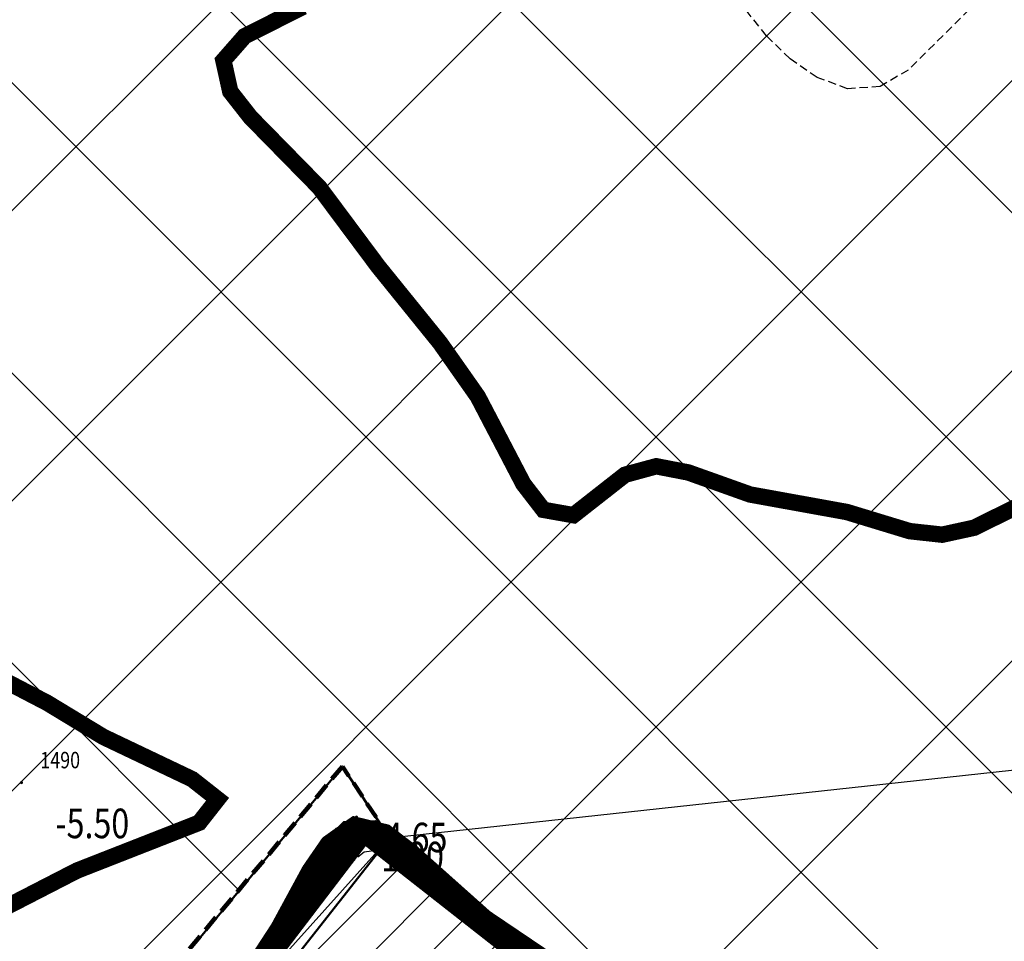
# Model space of a CAD drawing. Units: metres. Extents: x 6567987 to 6571835, y 4681226 to 4683161.
# Drawn here: x 6569630 to 6569660, y 4682039 to 4682067 of the extents above; entities that cross this region are included whole.
import ezdxf
from ezdxf.enums import TextEntityAlignment as Align

# ---------------------------------------------------------------- set-up
doc = ezdxf.new("R2010")
doc.units = ezdxf.units.M
doc.header["$MEASUREMENT"] = 0
for name, pattern in [('ACAD_ISO02W100', [15, 12, -3]), ('ACAD_ISO03W100', [30, 12, -18]), ('DASHED', [0.75, 0.5, -0.25]), ('DASHED2', [0.375, 0.25, -0.125]), ('GRANICA_KO', [3, 1, 1, 1])]:
    doc.linetypes.add(name, pattern=pattern)
for name, color, linetype, lineweight in [('00_mb_competition_border', 18, 'ACAD_ISO02W100', 50), ('00_mb_new_port_area', 43, 'Continuous', 50), ('cons.a.', 1, 'Continuous', 90), ('hatch conservation are', 1, 'Continuous', 9), ('katastarska podloga budva', 251, 'Continuous', 13)]:
    doc.layers.add(name, color=color, linetype=linetype, lineweight=lineweight)
for name, color, linetype in [('1-katastar-PARCELE_GRANICE', 7, 'Continuous'), ('3D-izobate', 13, 'Continuous'), ('Bathymetry', 7, 'Continuous'), ('D_TACKE', 1, 'Continuous'), ('PARCELE_GRANICE', 134, 'Continuous'), ('ponta', 6, 'Continuous')]:
    doc.layers.add(name, color=color, linetype=linetype)
doc.layers.add('m_MORE', color=174, linetype='Continuous', true_color=0x000081)
doc.styles.add('DETAC', font='txt.shx', dxfattribs={"width": 0.8})

# ---------------------------------------------------------------- blocks, each defined once
blk = doc.blocks.new('PIK01')
h = blk.add_hatch(color=256)
edge = h.paths.add_edge_path()
edge.add_arc((0, 0), 0.05, 0, 360)
blk.add_point((0, 0))
blk = doc.blocks.new('TACKA')
at = {"color": 0, "linetype": 'ByBlock'}
blk.add_blockref('PIK01', (0, 0), dxfattribs=at)
at = {"color": 0, "linetype": 'ByBlock', "style": 'DETAC', "width": 0.8}
for tag, p in [('IMTAC', (0.575, 0.685)), ('KOTAC', (0.575, -0.691))]:
    blk.add_attdef(tag, text='', height=1, dxfattribs=at).set_placement(p, align=Align.MIDDLE_LEFT)
at = {"color": 0, "linetype": 'ByBlock', "style": 'DETAC', "width": 0.8, "flags": 1}
blk.add_attdef('OPTAC', text='', height=1, dxfattribs=at).set_placement((-0.411, -0.003), align=Align.MIDDLE_RIGHT)

msp = doc.modelspace()

# ---------------------------------------------------------------- hatches: boundary and pattern name
at = {"layer": '00_mb_new_port_area', "lineweight": -3}
h = msp.add_hatch(dxfattribs=at)
h.set_pattern_fill('ANSI37', color=256, scale=50)
edge = h.paths.add_edge_path()
edge.add_line((6569986.102, 4682590.022), (6569956.081, 4682571.74))
edge.add_line((6569956.081, 4682571.74), (6569915.255, 4682552.786))
edge.add_line((6569915.255, 4682552.786), (6569898.678, 4682544.122))
edge.add_line((6569898.678, 4682544.122), (6569885.856, 4682535.882))
edge.add_line((6569885.856, 4682535.882), (6569870.653, 4682524.577))
edge.add_line((6569870.653, 4682524.577), (6569840.383, 4682493.976))
edge.add_line((6569840.383, 4682493.976), (6569832.531, 4682485.596))
edge.add_line((6569832.531, 4682485.596), (6569824.187, 4682465.549))
edge.add_line((6569824.187, 4682465.549), (6569822.294, 4682457.938))
edge.add_line((6569822.294, 4682457.938), (6569820.146, 4682452.102))
edge.add_line((6569820.146, 4682452.102), (6569815.482, 4682429.777))
edge.add_line((6569815.482, 4682429.777), (6569816.397, 4682408.22))
edge.add_line((6569816.397, 4682408.22), (6569816.536, 4682398.836))
edge.add_line((6569816.536, 4682398.836), (6569820.611, 4682385.145))
edge.add_line((6569820.611, 4682385.145), (6569827.63, 4682367.85))
edge.add_line((6569827.63, 4682367.85), (6569836.508, 4682349.784))
edge.add_line((6569836.508, 4682349.784), (6569859.867, 4682329.397))
edge.add_line((6569859.867, 4682329.397), (6569782.477, 4682156.325))
edge.add_line((6569782.477, 4682156.325), (6569804.458, 4682123.127))
edge.add_line((6569804.458, 4682123.127), (6569808.329, 4682045.626))
edge.add_line((6569808.329, 4682045.626), (6569803.957, 4682044.204))
edge.add_line((6569803.957, 4682044.204), (6569796.555, 4682040.704))
edge.add_line((6569796.555, 4682040.704), (6569785.9, 4682035.213))
edge.add_line((6569785.9, 4682035.213), (6569773.286, 4682029.397))
edge.add_line((6569773.286, 4682029.397), (6569710.302, 4682015.833))
edge.add_line((6569710.302, 4682015.833), (6569707.53, 4682040.75))
edge.add_line((6569707.53, 4682040.75), (6569652.326, 4682033.962))
edge.add_line((6569652.326, 4682033.962), (6569641.339, 4682042.463))
edge.add_line((6569641.339, 4682042.463), (6569640.005, 4682044.485))
edge.add_line((6569640.005, 4682044.485), (6569598.043, 4681994.105))
edge.add_line((6569598.043, 4681994.105), (6569485.46, 4682034.902))
edge.add_line((6569485.46, 4682034.902), (6569484.05, 4682067.738))
edge.add_line((6569484.05, 4682067.738), (6569484.84, 4682097.283))
edge.add_line((6569484.84, 4682097.283), (6569486.462, 4682112.899))
edge.add_line((6569486.462, 4682112.899), (6569488.236, 4682123.044))
edge.add_line((6569488.236, 4682123.044), (6569489.725, 4682143.906))
edge.add_line((6569489.725, 4682143.906), (6569494.473, 4682145.463))
edge.add_line((6569494.473, 4682145.463), (6569540.226, 4682257.188))
edge.add_line((6569540.226, 4682257.188), (6569541.571, 4682263.737))
edge.add_line((6569541.571, 4682263.737), (6569542.241, 4682263.465))
edge.add_line((6569542.241, 4682263.465), (6569551.376, 4682262.824))
edge.add_line((6569551.376, 4682262.824), (6569556.312, 4682260.683))
edge.add_line((6569556.312, 4682260.683), (6569558.283, 4682261.637))
edge.add_line((6569558.283, 4682261.637), (6569563.635, 4682266.935))
edge.add_line((6569563.635, 4682266.935), (6569569.056, 4682275.331))
edge.add_line((6569569.056, 4682275.331), (6569576.3, 4682281.38))
edge.add_line((6569576.3, 4682281.38), (6569579.76, 4682287.991))
edge.add_line((6569579.76, 4682287.991), (6569581.844, 4682297.757))
edge.add_line((6569581.844, 4682297.757), (6569582.852, 4682299.439))
edge.add_arc((6569580.915, 4682304.612), 5.524, 290.5222, 384.8501)
edge.add_line((6569585.928, 4682306.934), (6569586.251, 4682308.851))
edge.add_line((6569586.251, 4682308.851), (6569591.391, 4682314.971))
edge.add_line((6569591.391, 4682314.971), (6569600.409, 4682328.172))
edge.add_line((6569600.409, 4682328.172), (6569615.149, 4682348.323))
edge.add_line((6569615.149, 4682348.323), (6569618.916, 4682351.605))
edge.add_line((6569618.916, 4682351.605), (6569630.98, 4682364.945))
edge.add_line((6569630.98, 4682364.945), (6569637.318, 4682372.667))
edge.add_line((6569637.318, 4682372.667), (6569638.41, 4682375.453))
edge.add_line((6569638.41, 4682375.453), (6569640.998, 4682377.778))
edge.add_line((6569640.998, 4682377.778), (6569658.063, 4682396.679))
edge.add_line((6569658.063, 4682396.679), (6569659.589, 4682403.489))
edge.add_line((6569659.589, 4682403.489), (6569660.069, 4682406.442))
edge.add_line((6569660.069, 4682406.442), (6569663.959, 4682409.491))
edge.add_line((6569663.959, 4682409.491), (6569664.88, 4682409.843))
edge.add_line((6569664.88, 4682409.843), (6569668.441, 4682408.117))
edge.add_line((6569668.441, 4682408.117), (6569674.043, 4682406.472))
edge.add_line((6569674.043, 4682406.472), (6569675.192, 4682406.531))
edge.add_line((6569675.192, 4682406.531), (6569674.997, 4682407.474))
edge.add_line((6569674.997, 4682407.474), (6569673.688, 4682410.173))
edge.add_line((6569673.688, 4682410.173), (6569673.413, 4682411.123))
edge.add_line((6569673.413, 4682411.123), (6569676.094, 4682408.208))
edge.add_line((6569676.094, 4682408.208), (6569677.89, 4682405.826))
edge.add_line((6569677.89, 4682405.826), (6569681.834, 4682405.58))
edge.add_line((6569681.834, 4682405.58), (6569682.369, 4682406.183))
edge.add_line((6569682.369, 4682406.183), (6569680.235, 4682408.317))
edge.add_line((6569680.235, 4682408.317), (6569676.749, 4682413.197))
edge.add_line((6569676.749, 4682413.197), (6569674.699, 4682415.027))
edge.add_line((6569674.699, 4682415.027), (6569674.033, 4682416.122))
edge.add_line((6569674.033, 4682416.122), (6569674.118, 4682417.056))
edge.add_line((6569674.118, 4682417.056), (6569676.485, 4682419.423))
edge.add_line((6569676.485, 4682419.423), (6569678.947, 4682422.033))
edge.add_line((6569678.947, 4682422.033), (6569679.898, 4682421.808))
edge.add_line((6569679.898, 4682421.808), (6569682.323, 4682420.05))
edge.add_line((6569682.323, 4682420.05), (6569683.285, 4682419.832))
edge.add_line((6569683.285, 4682419.832), (6569685.96, 4682421.15))
edge.add_line((6569685.96, 4682421.15), (6569688.74, 4682422.271))
edge.add_line((6569688.74, 4682422.271), (6569690.152, 4682423.661))
edge.add_line((6569690.152, 4682423.661), (6569691.247, 4682425.335))
edge.add_line((6569691.247, 4682425.335), (6569694.391, 4682429.219))
edge.add_line((6569694.391, 4682429.219), (6569696.33, 4682432.708))
edge.add_line((6569696.33, 4682432.708), (6569706.919, 4682440.182))
edge.add_line((6569706.919, 4682440.182), (6569707.392, 4682439.404))
edge.add_line((6569707.392, 4682439.404), (6569707.324, 4682438.411))
edge.add_line((6569707.324, 4682438.411), (6569706.668, 4682437.425))
edge.add_line((6569706.668, 4682437.425), (6569706.022, 4682436.993))
edge.add_line((6569706.022, 4682436.993), (6569707.727, 4682432.315))
edge.add_line((6569707.727, 4682432.315), (6569710.839, 4682434.851))
edge.add_line((6569710.839, 4682434.851), (6569713.491, 4682436.247))
edge.add_line((6569713.491, 4682436.247), (6569714.041, 4682436.797))
edge.add_line((6569714.041, 4682436.797), (6569714.044, 4682437.935))
edge.add_line((6569714.044, 4682437.935), (6569712.753, 4682439.441))
edge.add_line((6569712.753, 4682439.441), (6569711.46, 4682440.19))
edge.add_line((6569711.46, 4682440.19), (6569710.886, 4682443.613))
edge.add_line((6569710.886, 4682443.613), (6569714.164, 4682445.879))
edge.add_line((6569714.164, 4682445.879), (6569717.065, 4682446.435))
edge.add_line((6569717.065, 4682446.435), (6569727.01, 4682445.497))
edge.add_line((6569727.01, 4682445.497), (6569728.288, 4682446.173))
edge.add_line((6569728.288, 4682446.173), (6569729.852, 4682448.115))
edge.add_line((6569729.852, 4682448.115), (6569731.809, 4682450.071))
edge.add_line((6569731.809, 4682450.071), (6569732.449, 4682455.263))
edge.add_line((6569732.449, 4682455.263), (6569732.487, 4682457.262))
edge.add_line((6569732.487, 4682457.262), (6569732.85, 4682458.177))
edge.add_line((6569732.85, 4682458.177), (6569734.616, 4682459.066))
edge.add_line((6569734.616, 4682459.066), (6569743.922, 4682445.589))
edge.add_arc((6569746.375, 4682448.043), 3.47, 225.0085, 385.208)
edge.add_line((6569749.515, 4682449.52), (6569740.379, 4682466.148))
edge.add_line((6569740.379, 4682466.148), (6569736.473, 4682469.949))
edge.add_line((6569736.473, 4682469.949), (6569737.173, 4682470.488))
edge.add_line((6569737.173, 4682470.488), (6569739.018, 4682469.981))
edge.add_line((6569739.018, 4682469.981), (6569740.292, 4682467.279))
edge.add_line((6569740.292, 4682467.279), (6569744.137, 4682461.433))
edge.add_line((6569744.137, 4682461.433), (6569745.486, 4682458.756))
edge.add_line((6569745.486, 4682458.756), (6569746.168, 4682458.052))
edge.add_line((6569746.168, 4682458.052), (6569761.262, 4682469.113))
edge.add_arc((6569760.049, 4682474.449), 5.472, 282.8125, 369.641)
edge.add_line((6569765.443, 4682475.365), (6569766.74, 4682482.24))
edge.add_line((6569766.74, 4682482.24), (6569767.411, 4682484.116))
edge.add_arc((6569787.794, 4682470.267), 24.643, 127.6327, 145.8074, ccw=False)
edge.add_line((6569772.747, 4682489.783), (6569773.388, 4682490.747))
edge.add_line((6569773.388, 4682490.747), (6569773.552, 4682491.729))
edge.add_line((6569773.552, 4682491.729), (6569773.248, 4682494.711))
edge.add_line((6569773.248, 4682494.711), (6569774.237, 4682498.543))
edge.add_line((6569774.237, 4682498.543), (6569775.313, 4682501.321))
edge.add_line((6569775.313, 4682501.321), (6569780.168, 4682506.356))
edge.add_line((6569780.168, 4682506.356), (6569781.02, 4682508.149))
edge.add_line((6569781.02, 4682508.149), (6569783.782, 4682517.749))
edge.add_line((6569783.782, 4682517.749), (6569784.928, 4682519.359))
edge.add_line((6569784.928, 4682519.359), (6569802.235, 4682534.394))
edge.add_arc((6569549.39, 4683028.641), 555.167, 297.09323, 299.16016)
edge.add_line((6569819.896, 4682543.835), (6569821.538, 4682544.975))
edge.add_line((6569821.538, 4682544.975), (6569826.262, 4682546.593))
edge.add_line((6569826.262, 4682546.593), (6569841.212, 4682552.286))
edge.add_line((6569841.212, 4682552.286), (6569848.057, 4682556.419))
edge.add_line((6569848.057, 4682556.419), (6569849.86, 4682557.28))
edge.add_line((6569849.86, 4682557.28), (6569858.295, 4682560.413))
edge.add_line((6569858.295, 4682560.413), (6569874.719, 4682564.745))
edge.add_line((6569874.719, 4682564.745), (6569876.429, 4682565.72))
edge.add_line((6569876.429, 4682565.72), (6569878.259, 4682568.09))
edge.add_line((6569878.259, 4682568.09), (6569880.012, 4682569.012))
edge.add_line((6569880.012, 4682569.012), (6569882.991, 4682569.24))
edge.add_line((6569882.991, 4682569.24), (6569885.961, 4682568.838))
edge.add_line((6569885.961, 4682568.838), (6569888.907, 4682568.276))
edge.add_line((6569888.907, 4682568.276), (6569889.942, 4682568.207))
edge.add_line((6569889.942, 4682568.207), (6569902.782, 4682569.945))
edge.add_line((6569902.782, 4682569.945), (6569909.634, 4682571.338))
edge.add_line((6569909.634, 4682571.338), (6569912.568, 4682570.75))
edge.add_line((6569912.568, 4682570.75), (6569913.554, 4682570.598))
edge.add_line((6569913.554, 4682570.598), (6569914.524, 4682570.786))
edge.add_line((6569914.524, 4682570.786), (6569915.212, 4682571.497))
edge.add_line((6569915.212, 4682571.497), (6569916.586, 4682574.16))
edge.add_line((6569916.586, 4682574.16), (6569917.292, 4682574.859))
edge.add_line((6569917.292, 4682574.859), (6569918.224, 4682575.207))
edge.add_line((6569918.224, 4682575.207), (6569921.2, 4682575.561))
edge.add_line((6569921.2, 4682575.561), (6569924.129, 4682576.207))
edge.add_line((6569924.129, 4682576.207), (6569940.031, 4682577.957))
edge.add_line((6569940.031, 4682577.957), (6569946.83, 4682579.616))
edge.add_line((6569946.83, 4682579.616), (6569956.417, 4682582.456))
edge.add_line((6569956.417, 4682582.456), (6569986.102, 4682590.022))
at = {"layer": 'hatch conservation are'}
h = msp.add_hatch(dxfattribs=at)
h.set_pattern_fill('ANSI31', color=256, scale=10)
h.set_pattern_definition([(45, (0, 0), (-0.88388347648, 0.88388347648), [])])
h.paths.add_polyline_path([(6569352.16, 4682038.99), (6569380.55, 4682037.41), (6569386.67, 4682037.21), (6569388.23, 4682037.15), (6569392.16, 4682035.33), (6569411.937, 4682032.256), (6569413.06, 4682034.57), (6569417.67, 4682033.9), (6569419.24, 4682039.27), (6569432.937, 4682036.879), (6569433.857, 4682047.482), (6569434.041, 4682050.617), (6569438.27, 4682088.541), (6569438.638, 4682092.045), (6569441.473, 4682121.53), (6569444.028, 4682153.81), (6569444.665, 4682161.846), (6569445.579, 4682173.392), (6569470.71, 4682161.054), (6569475.337, 4682158.792), (6569480.325, 4682156.144), (6569479.39, 4682153.56), (6569484.67, 4682149.53), (6569484.036, 4682142.711), (6569483.29, 4682134.55), (6569481.656, 4682121.74), (6569482.32, 4682121.69), (6569482.018, 4682119.112), (6569481.55, 4682118.96), (6569481.04, 4682115.94), (6569479.51, 4682103.01), (6569479.3, 4682100.12), (6569478.12, 4682080.61), (6569477.86, 4682061.19), (6569477.97, 4682058.5), (6569478.27, 4682043.81), (6569479.24, 4682034.304), (6569600.57, 4681990.5), (6569641.44, 4682042.31), (6569652.42, 4682033.89), (6569707.53, 4682040.75), (6569712.33, 4682001.92), (6569657.601, 4681988.461), (6569658.164, 4681984.958), (6569658.54, 4681981.21), (6569687.161, 4681984.902), (6569606.25, 4681760.981), (6569553.419, 4681747.321), (6569514.902, 4681761.227), (6569508.29, 4681775.426), (6569498.448, 4681788.201), (6569486.446, 4681796.329), (6569475.224, 4681792.224), (6569465.59, 4681799.75), (6569459.435, 4681810.219), (6569474.635, 4681853.354), (6569475.101, 4681854.721), (6569475.343, 4681857.501), (6569474.592, 4681865.036), (6569473.519, 4681868.583), (6569469.865, 4681877.012), (6569469.023, 4681878.509), (6569467.319, 4681880.133), (6569462.623, 4681883.485), (6569460.572, 4681885.565), (6569458.682, 4681887.027), (6569450.136, 4681892.356), (6569441.862, 4681898.073), (6569434.143, 4681899.865), (6569432.125, 4681900.044), (6569423.887, 4681901.773), (6569412.512, 4681901.272), (6569412.682, 4681899.774), (6569407.745, 4681898.91), (6569407.535, 4681898.187), (6569402.59, 4681898.81), (6569402.673, 4681899.872), (6569376.58, 4681897.18), (6569375.08, 4681906.2), (6569377.15, 4681906.413), (6569375.55, 4681920.84), (6569367.098, 4681919.938), (6569365.54, 4681934.848), (6569320.442, 4681930.259), (6569319.99, 4681933.95), (6569319.11, 4681933.88), (6569317.61, 4681935.73), (6569317.38, 4681938.63), (6569318.3, 4681940.75), (6569319.18, 4681940.82), (6569319.06, 4681943), (6569320.15, 4681943.08), (6569316.37, 4681976.02), (6569329.53, 4681978.02), (6569329.17, 4681981.46), (6569319.09, 4681980.48), (6569317.52, 4681993.77), (6569324.17, 4681992.97), (6569326.46, 4682034.64), (6569343.71, 4682038.84)])
h.paths.add_polyline_path([(6569590.06, 4681811.66), (6569586.02, 4681786.46), (6569596.45, 4681786.61), (6569596.25, 4681784.797), (6569594.79, 4681774.09), (6569594.19, 4681771.77), (6569591.9, 4681769.71), (6569588.68, 4681768.88), (6569584.75, 4681768.43), (6569584.37, 4681769.19), (6569573.55, 4681765.63), (6569567.92, 4681765.36), (6569561.45, 4681762.34), (6569558.338, 4681762.3), (6569556.986, 4681762.4), (6569540.59, 4681763.99), (6569539.2, 4681763.73), (6569537.32, 4681763.66), (6569534.24, 4681761.84), (6569532.13, 4681761.58), (6569530.58, 4681761.68), (6569528.08, 4681760.36), (6569524.22, 4681762.07), (6569523.05, 4681762.14), (6569520.71, 4681764.48), (6569518.76, 4681766.92), (6569515.98, 4681772.39), (6569511.45, 4681781.35), (6569510.69, 4681784.28), (6569508.46, 4681784.63), (6569506.28, 4681787.97), (6569505.49, 4681791.25), (6569505.46, 4681792.82), (6569500.05, 4681799.93), (6569498.75, 4681801.33), (6569497.06, 4681803.17), (6569493, 4681806.16), (6569490.77, 4681806.47), (6569486.778, 4681806.497), (6569482.94, 4681803.91), (6569475.77, 4681804.611), (6569473.12, 4681804.87), (6569471.08, 4681805.24), (6569468.53, 4681804.27), (6569466.84, 4681804.39), (6569464.66, 4681805.98), (6569463.89, 4681807.16), (6569464.34, 4681811.81), (6569464.81, 4681814.13), (6569466.13, 4681820.96), (6569464.4, 4681822.09), (6569465.97, 4681825.6), (6569466.78, 4681825.48), (6569467.15, 4681826.68), (6569472.46, 4681842.39), (6569475.5, 4681851.24), (6569476.58, 4681854.41), (6569476.85, 4681857.51), (6569476.07, 4681865.33), (6569474.93, 4681869.1), (6569471.21, 4681877.68), (6569470.22, 4681879.44), (6569468.28, 4681881.29), (6569463.6, 4681884.63), (6569461.57, 4681886.69), (6569459.54, 4681888.26), (6569450.96, 4681893.61), (6569442.48, 4681899.47), (6569434.38, 4681901.35), (6569432.346, 4681901.53), (6569424.01, 4681903.28), (6569410.84, 4681902.7), (6569411.032, 4681901.008), (6569409.5, 4681900.74), (6569409.84, 4681903.31), (6569409.28, 4681903.93), (6569411.23, 4681915.19), (6569409.6, 4681915.88), (6569408.14, 4681917.13), (6569407.47, 4681918.39), (6569407.22, 4681920.47), (6569408.01, 4681922.63), (6569410.2, 4681924.19), (6569413.21, 4681924.41), (6569414.32, 4681924.27), (6569418.81, 4681937.9), (6569422.87, 4681951.54), (6569430.99, 4681978.84), (6569429.36, 4681979.46), (6569427.69, 4681980.47), (6569426.82, 4681982.23), (6569426.71, 4681983.966), (6569427.02, 4681985.61), (6569428.37, 4681987.46), (6569430.42, 4681988.71), (6569431.88, 4681988.89), (6569433.37, 4681988.79), (6569434.8, 4681988.03), (6569436.47, 4681986.02), (6569437.1, 4681983.56), (6569436.65, 4681981.41), (6569467.85, 4681975.01), (6569474.25, 4681982.22), (6569477.87, 4681987.24), (6569478.5, 4681987.14), (6569479.76, 4681988.27), (6569480.42, 4681989.35), (6569481.59, 4681989.14), (6569485.09, 4681993.33), (6569487.84, 4681996.92), (6569487.25, 4681997.32), (6569487.95, 4681999.35), (6569488.73, 4681999.54), (6569491.25, 4682002.06), (6569496.32, 4681998.67), (6569508.85, 4681991.33), (6569511.24, 4681989.9), (6569517.23, 4681987.76), (6569518.7, 4681990.35), (6569524.12, 4681987.76), (6569536.1, 4681981.45), (6569538.33, 4681980.38), (6569544.34, 4681977.85), (6569547.6, 4681981.91), (6569551.27, 4681981.71), (6569563.3, 4681976.46), (6569571.16, 4681973.37), (6569583.51, 4681967.07), (6569593.53, 4681962.06), (6569595.03, 4681961.22), (6569598.29, 4681959.17), (6569600.62, 4681956.62), (6569605.35, 4681950.46), (6569608.01, 4681951.41), (6569610.38, 4681951.72), (6569621.18, 4681950.03), (6569622.327, 4681949.87), (6569628.13, 4681947.64), (6569629.67, 4681945.7), (6569630.04, 4681940.2), (6569628.89, 4681939.16), (6569619.955, 4681939.327), (6569615.35, 4681922.79), (6569609.8, 4681903.85), (6569604.89, 4681887.05), (6569599.42, 4681868.63), (6569598.62, 4681865.1), (6569596.82, 4681853.98), (6569593.84, 4681835.45)], flags=16)

# ---------------------------------------------------------------- linework, layer by layer
at = {"layer": '00_mb_competition_border', "linetype": 'DASHED', "lineweight": 100}
msp.add_lwpolyline([(6569627.977, 4681947.646), (6569692.73, 4681979.756), (6569726.644, 4681989.265), (6569747.206, 4681996.18), (6569747.206, 4681996.18), (6569747.206, 4681996.18), (6569747.206, 4681996.18), (6569747.206, 4681996.18), (6569817.796, 4682034.233), (6569811.816, 4682043.639), (6569808.329, 4682045.626), (6569803.957, 4682044.204), (6569773.286, 4682029.397), (6569710.425, 4682015.902), (6569712.33, 4682001.92), (6569709.654, 4682001.407), (6569640.834, 4681991.651), (6569639.095, 4681998.921), (6569657.635, 4682001.109), (6569653.836, 4682032.424), (6569641.44, 4682042.31), (6569640.005, 4682044.485), (6569632.197, 4682035.175), (6569598.077, 4681994.146)], dxfattribs=at)
at = {"layer": '00_mb_new_port_area'}
msp.add_lwpolyline([(6569859.867, 4682329.397), (6569782.477, 4682156.325), (6569804.458, 4682123.127), (6569808.329, 4682045.626), (6569803.957, 4682044.204), (6569796.555, 4682040.704), (6569785.9, 4682035.213), (6569773.286, 4682029.397), (6569710.302, 4682015.833), (6569707.53, 4682040.75), (6569652.326, 4682033.962), (6569641.339, 4682042.463), (6569640.005, 4682044.485), (6569598.043, 4681994.105), (6569485.46, 4682034.902), (6569484.05, 4682067.738), (6569484.84, 4682097.283), (6569486.462, 4682112.899), (6569488.236, 4682123.044), (6569489.725, 4682143.906), (6569494.473, 4682145.463), (6569540.226, 4682257.188)], dxfattribs=at)
at = {"layer": '1-katastar-PARCELE_GRANICE', "linetype": 'Continuous', "lineweight": 0}
for p, q in [((6569605.09, 4681995.97), (6569641.44, 4682042.31)), ((6569641.44, 4682042.31), (6569652.42, 4682033.89))]:
    msp.add_line(p, q, dxfattribs=at)
at = {"layer": '3D-izobate', "color": 18, "linetype": 'DASHED2', "true_color": 0x000000, "const_width": 0.5}
for points, elevation in [([(6569661.046, 4682052.638), (6569659.254, 4682051.753), (6569658.282, 4682051.541), (6569657.29, 4682051.649), (6569655.378, 4682052.231), (6569652.427, 4682052.765), (6569650.545, 4682053.436), (6569649.566, 4682053.625), (6569648.615, 4682053.366), (6569647.044, 4682052.135), (6569646.127, 4682052.298), (6569645.518, 4682053.087), (6569644.13, 4682055.745), (6569642.981, 4682057.379), (6569641.094, 4682059.71), (6569639.302, 4682062.113), (6569637.201, 4682064.254), (6569636.585, 4682065.04), (6569636.376, 4682065.986), (6569637.024, 4682066.724), (6569638.808, 4682067.622)], -5), ([(6569628.348, 4682047.803), (6569631.007, 4682046.419), (6569632.717, 4682045.383), (6569635.425, 4682044.094), (6569636.2, 4682043.484), (6569635.638, 4682042.769), (6569631.916, 4682041.311), (6569626.581, 4682038.568)], -5), ([(6569603.521, 4681994.221), (6569635.045, 4682035.574), (6569636.96, 4682037.883), (6569638.052, 4682039.556), (6569639.006, 4682041.314), (6569639.573, 4682042.137), (6569640.374, 4682042.706), (6569641.322, 4682042.476), (6569642.114, 4682041.869), (6569644.352, 4682039.874), (6569648.495, 4682037.078), (6569649.974, 4682035.734), (6569651.395, 4682034.328), (6569652.17, 4682033.697), (6569653.037, 4682033.202), (6569654.002, 4682032.954), (6569655, 4682032.972), (6569658.909, 4682033.808), (6569662.042, 4682034.18)], -2.5)]:
    msp.add_lwpolyline(points, dxfattribs=dict(at, elevation=elevation))
at = {"layer": '3D-izobate', "color": 18, "linetype": 'DASHED2', "true_color": 0x000000}
for points, elevation in [([(6569659.374, 4682067.805), (6569657.245, 4682065.694), (6569656.386, 4682065.191), (6569655.4, 4682065.123), (6569654.466, 4682065.468), (6569653.645, 4682066.035), (6569652.927, 4682066.731), (6569652.306, 4682067.514)], -5.5), ([(6569603.405, 4681994.119), (6569635.529, 4682036.272), (6569637.421, 4682038.6), (6569638.471, 4682040.3), (6569639.495, 4682042.016), (6569640.224, 4682042.688), (6569641.187, 4682042.65), (6569642.015, 4682042.094), (6569644.204, 4682040.043), (6569645.813, 4682038.858), (6569649.154, 4682036.66), (6569651.422, 4682034.701), (6569652.982, 4682033.454), (6569653.887, 4682033.035), (6569654.869, 4682032.858), (6569655.867, 4682032.885), (6569657.82, 4682033.305), (6569659.878, 4682033.998)], -3), ([(6569655.549, 4682033.634), (6569654.585, 4682033.37), (6569653.599, 4682033.419), (6569650.386, 4682035.786), (6569643.848, 4682040.392), (6569641.617, 4682042.395), (6569640.735, 4682042.851), (6569639.806, 4682042.596), (6569639.152, 4682041.845), (6569637.151, 4682038.384), (6569632.821, 4682032.887), (6569603.72, 4681994.715)], -4), ([(6569657.713, 4682033.816), (6569655.788, 4682033.278), (6569654.796, 4682033.163), (6569653.808, 4682033.289), (6569652.915, 4682033.73), (6569649.803, 4682036.239), (6569645.627, 4682038.987), (6569644.079, 4682040.252), (6569641.883, 4682042.293), (6569641.013, 4682042.776), (6569640.054, 4682042.661), (6569639.346, 4682041.963), (6569637.298, 4682038.53), (6569632.983, 4682033.022), (6569603.879, 4681994.852)], -3.5), ([(6569664.207, 4682034.362), (6569658.244, 4682033.707), (6569655.305, 4682033.11), (6569654.309, 4682033.044), (6569653.342, 4682033.276), (6569652.493, 4682033.8), (6569650.224, 4682035.761), (6569643.678, 4682040.356), (6569641.423, 4682042.332), (6569640.506, 4682042.675), (6569639.694, 4682042.135), (6569638.668, 4682040.422), (6569637.63, 4682038.715), (6569634.514, 4682034.807), (6569604.225, 4681995.026)], -2), ([(6569660.881, 4682036.361), (6569659.048, 4682035.569), (6569656.433, 4682034.101), (6569655.476, 4682033.829), (6569654.694, 4682034.33), (6569654.365, 4682035.272), (6569653.567, 4682035.821), (6569652.571, 4682035.877), (6569650.574, 4682035.805), (6569649.609, 4682036.048), (6569648.759, 4682036.57), (6569646.541, 4682038.586), (6569644.07, 4682040.285), (6569641.84, 4682042.291), (6569641, 4682042.826), (6569640.039, 4682042.792), (6569639.323, 4682042.104), (6569637.289, 4682038.663), (6569632.972, 4682033.156), (6569622.046, 4682018.852)], -4.5), ([(6569603.288, 4681993.597), (6569636.655, 4682037.319), (6569637.9, 4682038.883), (6569639.466, 4682041.44), (6569640.09, 4682042.218), (6569640.994, 4682042.56), (6569641.905, 4682042.17), (6569643.397, 4682040.844), (6569644.827, 4682039.446), (6569651.147, 4682034.544), (6569652.602, 4682033.173), (6569653.436, 4682032.626), (6569654.41, 4682032.442), (6569655.4, 4682032.574), (6569657.336, 4682033.076), (6569670.7, 4682034.909)], -0.5), ([(6569603.472, 4681993.729), (6569636.237, 4682036.651), (6569637.53, 4682038.176), (6569638.603, 4682039.86), (6569639.543, 4682041.624), (6569640.225, 4682042.342), (6569641.162, 4682042.217), (6569643.444, 4682040.273), (6569650.57, 4682034.779), (6569652.003, 4682033.383), (6569652.771, 4682032.746), (6569653.666, 4682032.309), (6569654.658, 4682032.23), (6569656.612, 4682032.641), (6569658.569, 4682033.045), (6569665.509, 4682033.954), (6569675.029, 4682035.273)], 0.5), ([(6569606.592, 4681998.058), (6569635.712, 4682036.216), (6569637.612, 4682038.536), (6569638.646, 4682040.246), (6569639.663, 4682041.965), (6569640.445, 4682042.559), (6569641.381, 4682042.296), (6569643.64, 4682040.327), (6569646.888, 4682037.994), (6569650.819, 4682034.908), (6569652.263, 4682033.524), (6569653.06, 4682032.923), (6569653.994, 4682032.585), (6569654.991, 4682032.599), (6569657.908, 4682033.292), (6569668.536, 4682034.727)], -1), ([(6569606.961, 4681998.606), (6569635.47, 4682035.972), (6569637.369, 4682038.293), (6569638.431, 4682039.986), (6569639.431, 4682041.717), (6569640.108, 4682042.445), (6569641.059, 4682042.561), (6569641.908, 4682042.041), (6569644.12, 4682040.016), (6569647.386, 4682037.709), (6569651.313, 4682034.617), (6569652.773, 4682033.252), (6569653.646, 4682032.776), (6569654.638, 4682032.707), (6569657.561, 4682033.368), (6569666.371, 4682034.544)], -1.5), ([(6569677.194, 4682035.455), (6569662.295, 4682033.721), (6569659.315, 4682033.387), (6569656.388, 4682032.73), (6569655.399, 4682032.586), (6569654.402, 4682032.611), (6569653.451, 4682032.907), (6569652.603, 4682033.434), (6569649.552, 4682036.018), (6569645.397, 4682038.796), (6569643.921, 4682040.142), (6569642.502, 4682041.549), (6569641.631, 4682042.025), (6569640.67, 4682041.871), (6569639.891, 4682041.249), (6569637.967, 4682038.95), (6569633.16, 4682032.556), (6569604.039, 4681994.4)], 1)]:
    msp.add_lwpolyline(points, dxfattribs=dict(at, elevation=elevation))
at = {"layer": '3D-izobate', "color": 18, "linetype": 'DASHED2', "true_color": 0x000000, "const_width": 0.5}
msp.add_lwpolyline([(6569603.348, 4681993.618), (6569636.701, 4682037.35), (6569638.549, 4682039.711), (6569639.547, 4682041.443), (6569640.16, 4682042.229), (6569641.083, 4682042.437), (6569641.926, 4682041.91), (6569644.113, 4682039.858), (6569650.466, 4682034.998), (6569652.664, 4682032.959), (6569653.529, 4682032.466), (6569654.516, 4682032.353), (6569658.433, 4682033.136), (6569668.344, 4682034.462), (6569672.865, 4682035.091)], dxfattribs=at)
at = {"layer": 'Bathymetry', "color": 18, "true_color": 0x000000}
msp.add_line((6569604.883, 4681996.313), (6569640.434, 4682042.94, -4.65), dxfattribs=at)
at = {"layer": 'Bathymetry', "color": 18, "true_color": 0x000000, "const_width": 0.44}
msp.add_lwpolyline([(6569710.239, 4682015.773), (6569709.737, 4682020.431), (6569707.422, 4682038.954), (6569704.686, 4682038.656), (6569699.372, 4682038.069), (6569677.67, 4682035.495), (6569653.984, 4682032.686), (6569653.687, 4682032.162), (6569640.671, 4682042.361), (6569605.102, 4681995.755)], dxfattribs=at)
at = {"layer": 'cons.a.', "color": 177, "linetype": 'ACAD_ISO03W100', "lineweight": 50, "true_color": 0x293189}
msp.add_lwpolyline([(6569600.57, 4681990.5), (6569641.44, 4682042.31), (6569652.42, 4682033.89), (6569707.53, 4682040.75), (6569712.33, 4682001.92), (6569657.601, 4681988.461), (6569658.164, 4681984.958), (6569658.54, 4681981.21), (6569687.161, 4681984.902), (6569606.25, 4681760.981)], dxfattribs=at)
at = {"layer": 'D_TACKE', "color": 18, "linetype": 'GRANICA_KO', "true_color": 0x000000}
msp.add_point((6569641.44, 4682042.31), dxfattribs=at)
at = {"layer": 'katastarska podloga budva', "color": 7, "linetype": 'GRANICA_KO'}
for p, q in [((6569605.09, 4681995.97), (6569641.44, 4682042.31)), ((6569641.44, 4682042.31), (6569652.42, 4682033.89))]:
    msp.add_line(p, q, dxfattribs=at)
at = {"layer": 'katastarska podloga budva', "linetype": 'GRANICA_KO'}
msp.add_point((6569641.44, 4682042.31), dxfattribs=at)
at = {"layer": 'm_MORE', "color": 176, "lineweight": -3, "true_color": 0x000081}
msp.add_lwpolyline([(6569598.093, 4681994.087), (6569641.44, 4682042.31), (6569715.394, 4682050.353), (6569723.853, 4682024.809), (6569750.176, 4682027.831), (6569828.477, 4682050.512), (6569832.073, 4682023.682), (6569713.637, 4681981.172), (6569704.771, 4681972.41), (6569668.391, 4681959.937), (6569646.659, 4681947.418), (6569641.718, 4681943.163), (6569635.322, 4681936.815), (6569632.601, 4681935.986), (6569629.883, 4681935.159)], dxfattribs=at)
at = {"layer": 'PARCELE_GRANICE', "color": 18, "linetype": 'GRANICA_KO', "true_color": 0x000000}
for p, q in [((6569605.09, 4681995.97), (6569641.44, 4682042.31)), ((6569641.44, 4682042.31), (6569652.42, 4682033.89))]:
    msp.add_line(p, q, dxfattribs=at)
at = {"layer": 'ponta', "color": 18, "true_color": 0x000000}
for p, q in [((6569605.102, 4681995.755), (6569640.671, 4682042.361)), ((6569640.671, 4682042.361), (6569653.687, 4682032.162))]:
    msp.add_line(p, q, dxfattribs=at)

# ---------------------------------------------------------------- block references
at = {"color": 18, "true_color": 0x000000}
ref = msp.add_blockref('TACKA', (6569640.671, 4682042.361), dxfattribs=at)
ref.add_attrib('KOTAC', '1.20', dxfattribs={"color": 32, "linetype": 'ByBlock', "height": 0.9, "style": 'DETAC', "width": 0.8}).set_placement((6569641.189, 4682041.739), align=Align.MIDDLE_LEFT)
at = {"layer": 'Bathymetry', "color": 18, "true_color": 0x000000}
ref = msp.add_blockref('TACKA', (6569630.222, 4682043.991, -5.5), dxfattribs=at)
ref.add_attrib('IMTAC', '1490', dxfattribs={"layer": '0', "color": 0, "linetype": 'ByBlock', "height": 0.5, "style": 'DETAC', "width": 0.8}).set_placement((6569630.797, 4682044.676, -5.5), align=Align.MIDDLE_LEFT)
ref.add_attrib('KOTAC', '-5.50', dxfattribs={"layer": '0', "color": 0, "linetype": 'ByBlock', "height": 0.9, "style": 'DETAC', "width": 0.8}).set_placement((6569631.257, 4682042.747, -5.5), align=Align.MIDDLE_LEFT)
ref = msp.add_blockref('TACKA', (6569640.434, 4682042.94, -4.65), dxfattribs=at)
ref.add_attrib('KOTAC', '-4.65', dxfattribs={"layer": '0', "color": 0, "linetype": 'ByBlock', "height": 0.9, "style": 'DETAC', "width": 0.8}).set_placement((6569640.952, 4682042.318, -4.65), align=Align.MIDDLE_LEFT)

doc.saveas('drawing.dxf')
